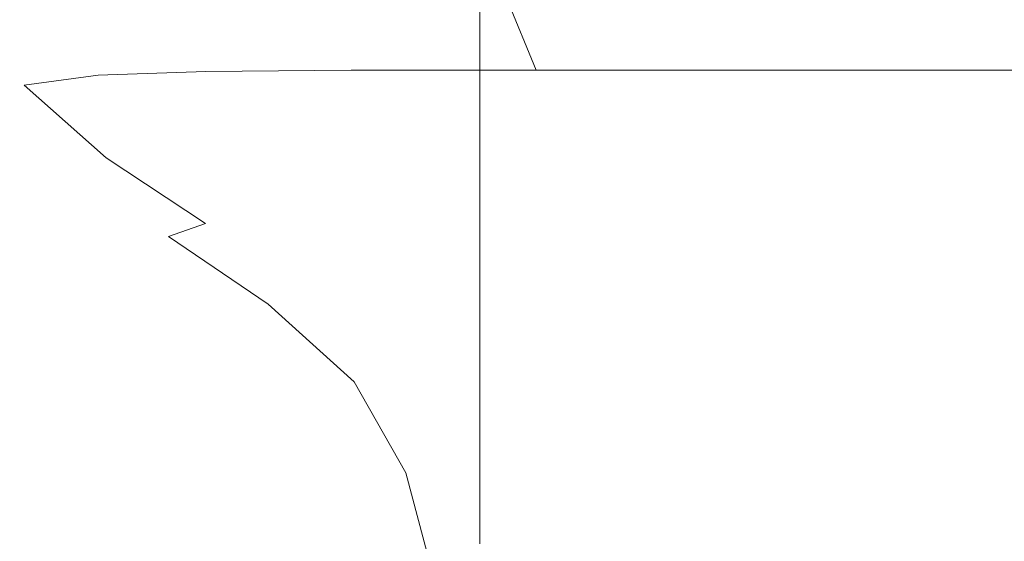
# Model space of a CAD drawing. Extents: x -34 to 34, y -63 to 0.
# Drawn here: x -20 to -7.5, y -50.6 to -44 of the extents above; entities that cross this region are included whole.
import ezdxf

# ---------------------------------------------------------------- set-up
doc = ezdxf.new("R2010")
doc.units = 0
doc.header["$LTSCALE"] = 500
doc.header["$MEASUREMENT"] = 0
doc.layers.add('FERRO_CHROM', color=7, linetype='Continuous')

msp = doc.modelspace()

# ---------------------------------------------------------------- linework, layer by layer
at = {"layer": 'FERRO_CHROM', "lineweight": 0}
for points, invisible_edges in [([(-19.607, -43.605, 37.083), (-19.967, -43.673, 32.768), (-19.912, -44.853, 30.95), (-19.606, -44.52, 36.721)], 15), ([(-18.451, -43.527, 41.227), (-19.607, -43.605, 37.083), (-19.606, -44.52, 36.721), (-18.451, -44.386, 41.136)], 15), ([(-18.451, -43.527, 41.227), (-18.451, -44.386, 41.136), (-16.611, -44.341, 44.823), (-16.611, -43.501, 44.823)], 15), ([(-16.611, -43.501, 44.823), (-16.611, -44.341, 44.823), (-14.144, -44.341, 47.86), (-14.144, -43.501, 47.86)], 11), ([(-11.107, -43.501, 50.326), (-14.144, -43.501, 47.86), (-14.144, -44.341, 47.86), (-11.107, -44.341, 50.326)], 15), ([(-7.643, -43.501, 52.164), (-11.107, -43.501, 50.326), (-11.107, -44.341, 50.326), (-7.643, -44.341, 52.164)], 15), ([(-7.643, -43.501, 52.164), (-7.643, -44.341, 52.164), (-3.894, -44.341, 53.314), (-3.894, -43.501, 53.314)], 15), ([(-19.418, -43.669, 28.659), (-18.974, -44.73, 26.492), (-19.912, -44.853, 30.95), (-19.967, -43.673, 32.768)], 13), ([(-18.13, -43.64, 24.877), (-17.61, -44.681, 22.973), (-18.974, -44.73, 26.492), (-19.418, -43.669, 28.659)], 13), ([(-18.13, -43.64, 24.877), (-16.276, -43.63, 21.54), (-15.774, -44.664, 19.932), (-17.61, -44.681, 22.973)], 11), ([(-16.276, -43.63, 21.54), (-13.859, -43.63, 18.693), (-13.431, -44.664, 17.369), (-15.774, -44.664, 19.932)], 9), ([(-10.883, -43.63, 16.38), (-10.547, -44.664, 15.288), (-13.431, -44.664, 17.369), (-13.859, -43.63, 18.693)], 13), ([(-7.489, -43.63, 14.657), (-7.258, -44.664, 13.737), (-10.547, -44.664, 15.288), (-10.883, -43.63, 16.38)], 13), ([(-18.446, -44.984, 41.128), (-16.611, -44.935, 44.823), (-16.611, -44.341, 44.823), (-18.451, -44.386, 41.136)], 15), ([(-16.611, -44.935, 44.823), (-14.144, -44.935, 47.86), (-14.144, -44.341, 47.86), (-16.611, -44.341, 44.823)], 15), ([(-11.107, -44.935, 50.326), (-11.107, -44.341, 50.326), (-14.144, -44.341, 47.86), (-14.144, -44.935, 47.86)], 11), ([(-7.643, -44.935, 52.164), (-7.643, -44.341, 52.164), (-11.107, -44.341, 50.326), (-11.107, -44.935, 50.326)], 15), ([(-7.643, -44.935, 52.164), (-3.894, -44.935, 53.314), (-3.894, -44.341, 53.314), (-7.643, -44.341, 52.164)], 15), ([(-18.446, -44.984, 41.128), (-18.451, -44.386, 41.136), (-19.606, -44.52, 36.721), (-19.587, -45.131, 36.686)], 15), ([(-19.587, -45.131, 36.686), (-19.606, -44.52, 36.721), (-19.912, -44.853, 30.95), (-19.901, -45.452, 31.479)], 15), ([(-18.007, -45.648, 22.324), (-18.872, -45.775, 24.509), (-19.912, -44.853, 30.95), (-18.974, -44.73, 26.492)], 15), ([(-16.685, -45.597, 19.661), (-18.007, -45.648, 22.324), (-18.974, -44.73, 26.492), (-17.61, -44.681, 22.973)], 15), ([(-16.685, -45.597, 19.661), (-17.61, -44.681, 22.973), (-15.774, -44.664, 19.932), (-14.937, -45.581, 17.251)], 15), ([(-14.937, -45.581, 17.251), (-15.774, -44.664, 19.932), (-13.431, -44.664, 17.369), (-12.719, -45.581, 15.163)], 15), ([(-9.988, -45.581, 13.467), (-12.719, -45.581, 15.163), (-13.431, -44.664, 17.369), (-10.547, -44.664, 15.288)], 15), ([(-6.873, -45.581, 12.204), (-9.988, -45.581, 13.467), (-10.547, -44.664, 15.288), (-7.258, -44.664, 13.737)], 15), ([(-19.255, -46.023, 25.486), (-19.901, -45.452, 31.479), (-19.912, -44.853, 30.95), (-18.872, -45.775, 24.509)], 11), ([(-18.44, -45.455, 41.152), (-16.611, -45.408, 44.823), (-16.611, -44.935, 44.823), (-18.446, -44.984, 41.128)], 15), ([(-16.611, -45.408, 44.823), (-14.144, -45.408, 47.86), (-14.144, -44.935, 47.86), (-16.611, -44.935, 44.823)], 15), ([(-11.107, -45.408, 50.326), (-11.107, -44.935, 50.326), (-14.144, -44.935, 47.86), (-14.144, -45.408, 47.86)], 11), ([(-7.643, -45.408, 52.164), (-7.643, -44.935, 52.164), (-11.107, -44.935, 50.326), (-11.107, -45.408, 50.326)], 15), ([(-7.643, -45.408, 52.164), (-3.894, -45.408, 53.314), (-3.894, -44.935, 53.314), (-7.643, -44.935, 52.164)], 15), ([(-18.44, -45.455, 41.152), (-18.446, -44.984, 41.128), (-19.587, -45.131, 36.686), (-19.565, -45.596, 36.783)], 15), ([(-19.565, -45.596, 36.783), (-19.587, -45.131, 36.686), (-19.901, -45.452, 31.479), (-19.9, -45.884, 31.67)], 15), ([(-19.36, -46.374, 25.766), (-19.9, -45.884, 31.67), (-19.901, -45.452, 31.479), (-19.255, -46.023, 25.486)], 15), ([(-18.44, -45.455, 41.152), (-19.565, -45.596, 36.783), (-19.558, -46.071, 36.816), (-18.439, -45.932, 41.16)], 15), ([(-18.44, -45.455, 41.152), (-18.439, -45.932, 41.16), (-16.611, -45.886, 44.823), (-16.611, -45.408, 44.823)], 15), ([(-16.611, -45.408, 44.823), (-16.611, -45.886, 44.823), (-14.144, -45.886, 47.86), (-14.144, -45.408, 47.86)], 15), ([(-11.107, -45.408, 50.326), (-14.144, -45.408, 47.86), (-14.144, -45.886, 47.86), (-11.107, -45.886, 50.326)], 13), ([(-7.643, -45.408, 52.164), (-11.107, -45.408, 50.326), (-11.107, -45.886, 50.326), (-7.643, -45.886, 52.164)], 15), ([(-7.643, -45.408, 52.164), (-7.643, -45.886, 52.164), (-3.894, -45.886, 53.314), (-3.894, -45.408, 53.314)], 15), ([(-19.565, -45.596, 36.783), (-19.9, -45.884, 31.67), (-19.9, -46.348, 31.734), (-19.558, -46.071, 36.816)], 15), ([(-15.56, -46.465, 15.126), (-16.782, -46.509, 16.782), (-18.007, -45.648, 22.324), (-16.685, -45.597, 19.661)], 15), ([(-15.56, -46.465, 15.126), (-16.685, -45.597, 19.661), (-14.937, -45.581, 17.251), (-13.932, -46.45, 13.466)], 15), ([(-13.932, -46.45, 13.466), (-14.937, -45.581, 17.251), (-12.719, -45.581, 15.163), (-11.863, -46.45, 11.948)], 15), ([(-9.316, -46.45, 10.714), (-11.863, -46.45, 11.948), (-12.719, -45.581, 15.163), (-9.988, -45.581, 13.467)], 15), ([(-6.411, -46.45, 9.795), (-9.316, -46.45, 10.714), (-9.988, -45.581, 13.467), (-6.873, -45.581, 12.204)], 15), ([(-16.782, -46.509, 16.782), (-17.617, -46.604, 18.127), (-18.872, -45.775, 24.509), (-18.007, -45.648, 22.324)], 15), ([(-18.083, -46.771, 18.85), (-19.255, -46.023, 25.486), (-18.872, -45.775, 24.509), (-17.617, -46.604, 18.127)], 3), ([(-19.36, -46.374, 25.766), (-19.395, -46.811, 25.859), (-19.9, -46.348, 31.734), (-19.9, -45.884, 31.67)], 15), ([(-18.439, -45.932, 41.16), (-19.558, -46.071, 36.816), (-19.558, -46.678, 36.816), (-18.439, -46.54, 41.16)], 15), ([(-18.439, -45.932, 41.16), (-18.439, -46.54, 41.16), (-16.611, -46.493, 44.823), (-16.611, -45.886, 44.823)], 15), ([(-16.611, -45.886, 44.823), (-16.611, -46.493, 44.823), (-14.144, -46.493, 47.86), (-14.144, -45.886, 47.86)], 15), ([(-11.107, -45.886, 50.326), (-14.144, -45.886, 47.86), (-14.144, -46.493, 47.86), (-11.107, -46.493, 50.326)], 13), ([(-7.643, -45.886, 52.164), (-11.107, -45.886, 50.326), (-11.107, -46.493, 50.326), (-7.643, -46.493, 52.164)], 15), ([(-7.643, -45.886, 52.164), (-7.643, -46.493, 52.164), (-3.894, -46.493, 53.314), (-3.894, -45.886, 53.314)], 15), ([(-19.558, -46.071, 36.816), (-19.9, -46.348, 31.734), (-19.9, -46.956, 31.734), (-19.558, -46.678, 36.816)], 15), ([(-18.295, -47.043, 19.159), (-19.36, -46.374, 25.766), (-19.255, -46.023, 25.486), (-18.083, -46.771, 18.85)], 15), ([(-19.395, -46.811, 25.859), (-19.395, -47.419, 25.859), (-19.9, -46.956, 31.734), (-19.9, -46.348, 31.734)], 15), ([(-18.295, -47.043, 19.159), (-18.366, -47.453, 19.262), (-19.395, -46.811, 25.859), (-19.36, -46.374, 25.766)], 15), ([(-15.56, -46.465, 15.126), (-14.437, -47.357, 9.551), (-15.567, -47.399, 10.495), (-16.782, -46.509, 16.782)], 15), ([(-15.56, -46.465, 15.126), (-13.932, -46.45, 13.466), (-12.928, -47.343, 8.545), (-14.437, -47.357, 9.551)], 15), ([(-13.932, -46.45, 13.466), (-11.863, -46.45, 11.948), (-11.008, -47.343, 7.596), (-12.928, -47.343, 8.545)], 15), ([(-9.316, -46.45, 10.714), (-8.645, -47.343, 6.825), (-11.008, -47.343, 7.596), (-11.863, -46.45, 11.948)], 15), ([(-6.411, -46.45, 9.795), (-5.949, -47.343, 6.251), (-8.645, -47.343, 6.825), (-9.316, -46.45, 10.714)], 15), ([(-18.439, -47.403, 41.16), (-18.439, -46.54, 41.16), (-19.558, -46.678, 36.816), (-19.558, -47.542, 36.816)], 15), ([(-18.439, -47.403, 41.16), (-16.611, -47.357, 44.823), (-16.611, -46.493, 44.823), (-18.439, -46.54, 41.16)], 15), ([(-16.782, -46.509, 16.782), (-15.567, -47.399, 10.495), (-16.351, -47.483, 11.255), (-17.617, -46.604, 18.127)], 15), ([(-16.611, -47.357, 44.823), (-14.144, -47.357, 47.86), (-14.144, -46.493, 47.86), (-16.611, -46.493, 44.823)], 13), ([(-11.107, -47.357, 50.326), (-11.107, -46.493, 50.326), (-14.144, -46.493, 47.86), (-14.144, -47.357, 47.86)], 15), ([(-7.643, -47.357, 52.164), (-7.643, -46.493, 52.164), (-11.107, -46.493, 50.326), (-11.107, -47.357, 50.326)], 15), ([(-7.643, -47.357, 52.164), (-3.894, -47.357, 53.314), (-3.894, -46.493, 53.314), (-7.643, -46.493, 52.164)], 15), ([(-19.558, -47.542, 36.816), (-19.558, -46.678, 36.816), (-19.9, -46.956, 31.734), (-19.9, -47.82, 31.734)], 15), ([(-18.083, -46.771, 18.85), (-17.617, -46.604, 18.127), (-16.351, -47.483, 11.255), (-16.822, -47.623, 11.711)], 15), ([(-18.366, -47.453, 19.262), (-18.366, -48.061, 19.262), (-19.395, -47.419, 25.859), (-19.395, -46.811, 25.859)], 15), ([(-18.295, -47.043, 19.159), (-18.083, -46.771, 18.85), (-16.822, -47.623, 11.711), (-17.057, -47.868, 11.939)], 13), ([(-19.395, -48.283, 25.859), (-19.9, -47.82, 31.734), (-19.9, -46.956, 31.734), (-19.395, -47.419, 25.859)], 15), ([(-18.295, -47.043, 19.159), (-17.057, -47.868, 11.939), (-17.135, -48.27, 12.015), (-18.366, -47.453, 19.262)], 15), ([(-14.437, -47.357, 9.551), (-12.928, -47.343, 8.545), (-12.091, -48.329, 2.455), (-13.502, -48.343, 2.958)], 15), ([(-12.928, -47.343, 8.545), (-11.008, -47.343, 7.596), (-10.295, -48.329, 1.98), (-12.091, -48.329, 2.455)], 15), ([(-8.645, -47.343, 6.825), (-8.085, -48.329, 1.595), (-10.295, -48.329, 1.98), (-11.008, -47.343, 7.596)], 15), ([(-5.949, -47.343, 6.251), (-5.563, -48.329, 1.308), (-8.085, -48.329, 1.595), (-8.645, -47.343, 6.825)], 15), ([(-18.439, -48.388, 41.16), (-18.439, -47.403, 41.16), (-19.558, -47.542, 36.816), (-19.558, -48.526, 36.816)], 15), ([(-18.366, -48.925, 19.262), (-19.395, -48.283, 25.859), (-19.395, -47.419, 25.859), (-18.366, -48.061, 19.262)], 15), ([(-18.439, -48.388, 41.16), (-16.611, -48.341, 44.823), (-16.611, -47.357, 44.823), (-18.439, -47.403, 41.16)], 15), ([(-18.366, -47.453, 19.262), (-17.135, -48.27, 12.015), (-17.135, -48.878, 12.015), (-18.366, -48.061, 19.262)], 15), ([(-16.611, -48.341, 44.823), (-14.144, -48.341, 47.86), (-14.144, -47.357, 47.86), (-16.611, -47.357, 44.823)], 13), ([(-15.567, -47.399, 10.495), (-14.559, -48.385, 3.43), (-15.293, -48.469, 3.81), (-16.351, -47.483, 11.255)], 15), ([(-14.437, -47.357, 9.551), (-13.502, -48.343, 2.958), (-14.559, -48.385, 3.43), (-15.567, -47.399, 10.495)], 15), ([(-11.107, -48.341, 50.326), (-11.107, -47.357, 50.326), (-14.144, -47.357, 47.86), (-14.144, -48.341, 47.86)], 15), ([(-7.643, -48.341, 52.164), (-7.643, -47.357, 52.164), (-11.107, -47.357, 50.326), (-11.107, -48.341, 50.326)], 15), ([(-7.643, -48.341, 52.164), (-3.894, -48.341, 53.314), (-3.894, -47.357, 53.314), (-7.643, -47.357, 52.164)], 15), ([(-19.558, -48.526, 36.816), (-19.558, -47.542, 36.816), (-19.9, -47.82, 31.734), (-19.9, -48.804, 31.734)], 15), ([(-16.822, -47.623, 11.711), (-16.351, -47.483, 11.255), (-15.293, -48.469, 3.81), (-15.733, -48.609, 4.038)], 15), ([(-17.057, -47.868, 11.939), (-16.822, -47.623, 11.711), (-15.733, -48.609, 4.038), (-15.953, -48.855, 4.152)], 13), ([(-19.395, -49.267, 25.859), (-19.9, -48.804, 31.734), (-19.9, -47.82, 31.734), (-19.395, -48.283, 25.859)], 15), ([(-17.057, -47.868, 11.939), (-15.953, -48.855, 4.152), (-16.026, -49.257, 4.19), (-17.135, -48.27, 12.015)], 15), ([(-18.366, -48.925, 19.262), (-18.366, -48.061, 19.262), (-17.135, -48.878, 12.015), (-17.135, -49.742, 12.015)], 15), ([(-18.366, -49.909, 19.262), (-19.395, -49.267, 25.859), (-19.395, -48.283, 25.859), (-18.366, -48.925, 19.262)], 15), ([(-18.439, -48.388, 41.16), (-18.439, -49.356, 41.16), (-16.611, -49.31, 44.823), (-16.611, -48.341, 44.823)], 15), ([(-17.135, -48.27, 12.015), (-16.026, -49.257, 4.19), (-16.026, -49.864, 4.19), (-17.135, -48.878, 12.015)], 15), ([(-16.611, -48.341, 44.823), (-16.611, -49.31, 44.823), (-14.144, -49.31, 47.86), (-14.144, -48.341, 47.86)], 11), ([(-12.941, -49.493, -4.635), (-13.954, -49.535, -4.446), (-14.559, -48.385, 3.43), (-13.502, -48.343, 2.958)], 15), ([(-11.107, -48.341, 50.326), (-14.144, -48.341, 47.86), (-14.144, -49.31, 47.86), (-11.107, -49.31, 50.326)], 15), ([(-12.941, -49.493, -4.635), (-13.502, -48.343, 2.958), (-12.091, -48.329, 2.455), (-11.589, -49.479, -4.836)], 15), ([(-11.589, -49.479, -4.836), (-12.091, -48.329, 2.455), (-10.295, -48.329, 1.98), (-9.868, -49.479, -5.026)], 15), ([(-7.643, -48.341, 52.164), (-11.107, -48.341, 50.326), (-11.107, -49.31, 50.326), (-7.643, -49.31, 52.164)], 15), ([(-7.749, -49.479, -5.18), (-9.868, -49.479, -5.026), (-10.295, -48.329, 1.98), (-8.085, -48.329, 1.595)], 15), ([(-5.332, -49.479, -5.295), (-7.749, -49.479, -5.18), (-8.085, -48.329, 1.595), (-5.563, -48.329, 1.308)], 15), ([(-7.643, -48.341, 52.164), (-7.643, -49.31, 52.164), (-3.894, -49.31, 53.314), (-3.894, -48.341, 53.314)], 15), ([(-18.439, -48.388, 41.16), (-19.558, -48.526, 36.816), (-19.558, -49.495, 36.816), (-18.439, -49.356, 41.16)], 15), ([(-13.954, -49.535, -4.446), (-14.657, -49.619, -4.294), (-15.293, -48.469, 3.81), (-14.559, -48.385, 3.43)], 15), ([(-19.558, -48.526, 36.816), (-19.9, -48.804, 31.734), (-19.9, -49.773, 31.734), (-19.558, -49.495, 36.816)], 15), ([(-15.079, -49.759, -4.203), (-15.733, -48.609, 4.038), (-15.293, -48.469, 3.81), (-14.657, -49.619, -4.294)], 15), ([(-15.29, -50.005, -4.157), (-15.953, -48.855, 4.152), (-15.733, -48.609, 4.038), (-15.079, -49.759, -4.203)], 11), ([(-19.395, -49.267, 25.859), (-19.395, -50.235, 25.859), (-19.9, -49.773, 31.734), (-19.9, -48.804, 31.734)], 15), ([(-18.366, -49.909, 19.262), (-18.366, -48.925, 19.262), (-17.135, -49.742, 12.015), (-17.135, -50.726, 12.015)], 15), ([(-17.135, -49.742, 12.015), (-17.135, -48.878, 12.015), (-16.026, -49.864, 4.19), (-16.026, -50.728, 4.19)], 15), ([(-15.29, -50.005, -4.157), (-15.36, -50.407, -4.142), (-16.026, -49.257, 4.19), (-15.953, -48.855, 4.152)], 15), ([(-18.366, -49.909, 19.262), (-18.366, -50.878, 19.262), (-19.395, -50.235, 25.859), (-19.395, -49.267, 25.859)], 15), ([(-18.439, -49.356, 41.16), (-18.439, -50.174, 41.16), (-16.611, -50.128, 44.823), (-16.611, -49.31, 44.823)], 15), ([(-16.611, -49.31, 44.823), (-16.611, -50.128, 44.823), (-14.144, -50.128, 47.86), (-14.144, -49.31, 47.86)], 11), ([(-15.36, -50.407, -4.142), (-15.36, -51.014, -4.142), (-16.026, -49.864, 4.19), (-16.026, -49.257, 4.19)], 15), ([(-11.107, -49.31, 50.326), (-14.144, -49.31, 47.86), (-14.144, -50.128, 47.86), (-11.107, -50.128, 50.326)], 15), ([(-7.643, -49.31, 52.164), (-11.107, -49.31, 50.326), (-11.107, -50.128, 50.326), (-7.643, -50.128, 52.164)], 15), ([(-7.643, -49.31, 52.164), (-7.643, -50.128, 52.164), (-3.894, -50.128, 53.314), (-3.894, -49.31, 53.314)], 15), ([(-18.439, -49.356, 41.16), (-19.558, -49.495, 36.816), (-19.558, -50.313, 36.816), (-18.439, -50.174, 41.16)], 15), ([(-19.558, -49.495, 36.816), (-19.9, -49.773, 31.734), (-19.9, -50.591, 31.734), (-19.558, -50.313, 36.816)], 15), ([(-13.652, -50.776, -12.702), (-14.34, -50.86, -12.664), (-14.657, -49.619, -4.294), (-13.954, -49.535, -4.446)], 15), ([(-12.661, -50.734, -12.749), (-13.652, -50.776, -12.702), (-13.954, -49.535, -4.446), (-12.941, -49.493, -4.635)], 15), ([(-12.661, -50.734, -12.749), (-12.941, -49.493, -4.635), (-11.589, -49.479, -4.836), (-11.338, -50.72, -12.799)], 15), ([(-11.338, -50.72, -12.799), (-11.589, -49.479, -4.836), (-9.868, -49.479, -5.026), (-9.654, -50.72, -12.847)], 15), ([(-7.581, -50.72, -12.885), (-9.654, -50.72, -12.847), (-9.868, -49.479, -5.026), (-7.749, -49.479, -5.18)], 15), ([(-5.217, -50.72, -12.914), (-7.581, -50.72, -12.885), (-7.749, -49.479, -5.18), (-5.332, -49.479, -5.295)], 15), ([(-14.752, -51, -12.641), (-15.079, -49.759, -4.203), (-14.657, -49.619, -4.294), (-14.34, -50.86, -12.664)], 15), ([(-19.395, -50.235, 25.859), (-19.395, -51.053, 25.859), (-19.9, -50.591, 31.734), (-19.9, -49.773, 31.734)], 15), ([(-17.135, -50.726, 12.015), (-17.135, -49.742, 12.015), (-16.026, -50.728, 4.19), (-16.026, -51.712, 4.19)], 15), ([(-14.959, -51.246, -12.629), (-15.29, -50.005, -4.157), (-15.079, -49.759, -4.203), (-14.752, -51, -12.641)], 11), ([(-18.366, -49.909, 19.262), (-17.135, -50.726, 12.015), (-17.135, -51.695, 12.015), (-18.366, -50.878, 19.262)], 15), ([(-15.36, -51.878, -4.142), (-16.026, -50.728, 4.19), (-16.026, -49.864, 4.19), (-15.36, -51.014, -4.142)], 15), ([(-14.959, -51.246, -12.629), (-15.027, -51.648, -12.626), (-15.36, -50.407, -4.142), (-15.29, -50.005, -4.157)], 15), ([(-18.439, -50.706, 41.16), (-18.439, -50.174, 41.16), (-19.558, -50.313, 36.816), (-19.558, -50.844, 36.816)], 15), ([(-18.439, -50.706, 41.16), (-16.611, -50.659, 44.823), (-16.611, -50.128, 44.823), (-18.439, -50.174, 41.16)], 15), ([(-16.611, -50.659, 44.823), (-14.144, -50.659, 47.86), (-14.144, -50.128, 47.86), (-16.611, -50.128, 44.823)], 15), ([(-11.107, -50.659, 50.326), (-11.107, -50.128, 50.326), (-14.144, -50.128, 47.86), (-14.144, -50.659, 47.86)], 11), ([(-7.643, -50.659, 52.164), (-7.643, -50.128, 52.164), (-11.107, -50.128, 50.326), (-11.107, -50.659, 50.326)], 15), ([(-7.643, -50.659, 52.164), (-3.894, -50.659, 53.314), (-3.894, -50.128, 53.314), (-7.643, -50.128, 52.164)], 15), ([(-19.558, -50.844, 36.816), (-19.558, -50.313, 36.816), (-19.9, -50.591, 31.734), (-19.9, -51.122, 31.734)], 15), ([(-18.366, -50.878, 19.262), (-18.366, -51.696, 19.262), (-19.395, -51.053, 25.859), (-19.395, -50.235, 25.859)], 15), ([(-15.027, -51.648, -12.626), (-15.027, -52.256, -12.626), (-15.36, -51.014, -4.142), (-15.36, -50.407, -4.142)], 15), ([(-19.395, -51.585, 25.859), (-19.9, -51.122, 31.734), (-19.9, -50.591, 31.734), (-19.395, -51.053, 25.859)], 15)]:
    msp.add_3dface(points, dxfattribs=dict(at, invisible_edges=invisible_edges))

doc.saveas('drawing.dxf')
